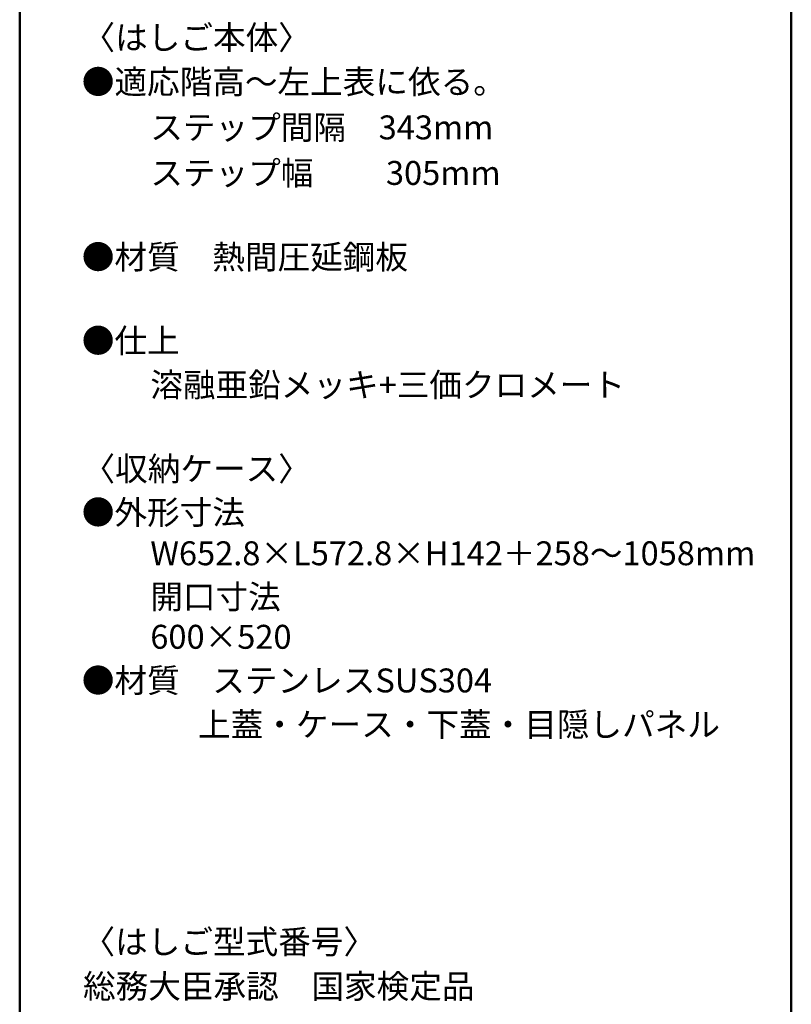
# Model space of a CAD drawing. Units: millimetres. Extents: x -2000 to 2000, y -1385 to 1385.
# Drawn here: x 1290 to 2000, y -71 to 835 of the extents above; entities that cross this region are included whole.
import ezdxf

# ---------------------------------------------------------------- set-up
doc = ezdxf.new("R2010")
doc.units = ezdxf.units.MM
doc.header["$LTSCALE"] = 10
doc.layers.add('moji', color=7, linetype='Continuous')
doc.layers.add('zumenwaku', color=7, linetype='Continuous')
doc.styles.add('ＭＳ Ｐゴシック', font='txt', dxfattribs={"height": 1})

msp = doc.modelspace()

# ---------------------------------------------------------------- linework, layer by layer
at = {"layer": 'zumenwaku', "color": 6, "linetype": 'Continuous', "lineweight": 50}
for p, q in [((1289.7, 1385.02), (1289.7, -1384.98)), ((1999.7, -1384.98), (1999.7, 1385.02))]:
    msp.add_line(p, q, dxfattribs=at)

# ---------------------------------------------------------------- texts
at = {"layer": 'moji', "color": 2, "linetype": 'Continuous', "lineweight": 5, "style": 'ＭＳ Ｐゴシック'}
for s, p in [('〈はしご本体〉', (1347.49, 807.69)), ('●適応階高～左上表に依る。', (1346.87, 766.9)), ('\u3000\u3000ステップ間隔\u3000343mm', (1349.86, 725)), ('\u3000\u3000ステップ幅\u3000\u3000 305mm', (1349.86, 683.1)), ('●材質\u3000熱間圧延鋼板', (1346.87, 605.78)), ('●仕上\u3000', (1346.87, 528.84)), ('\u3000\u3000溶融亜鉛メッキ+三価クロメート', (1349.86, 488.19)), ('〈収納ケース〉\u3000', (1347.49, 410.99)), ('●外形寸法', (1346.87, 370.96)), ('\u3000\u3000W652.8×L572.8×H142＋258～1058mm', (1349.86, 333.3)), ('\u3000\u3000開口寸法', (1349.86, 293.27)), ('\u3000\u3000600×520', (1349.86, 256.49)), ('●材質\u3000ステンレスSUS304', (1346.87, 216.33)), ('           \u3000上蓋・ケース・下蓋・目隠しパネル\u3000', (1349.86, 175.79)), ('〈はしご型式番号〉', (1347.49, -24.03)), ('総務大臣承認\u3000国家検定品', (1347.99, -64.94))]:
    msp.add_text(s, height=22, dxfattribs=at).set_placement(p)

doc.saveas('drawing.dxf')
